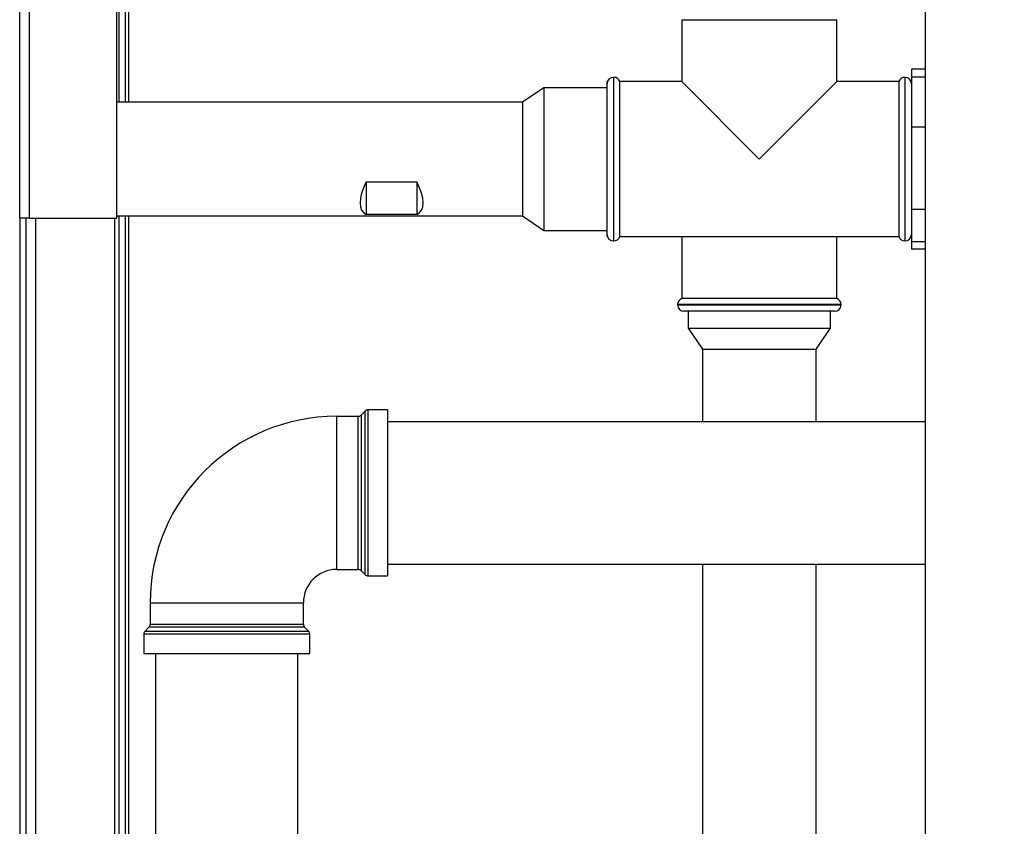
# Paper-space layout 'Blatt3' of a CAD drawing. Units: millimetres. Extents: x 0 to 420, y 0 to 297.
# Drawn here: x 91 to 115, y 192 to 211 of the extents above; entities that cross this region are included whole.
import ezdxf

# ---------------------------------------------------------------- set-up
doc = ezdxf.new("R2010")
doc.units = ezdxf.units.MM
doc.layers.add('SLD-DEFPOINTS', color=7, linetype='Continuous')
doc.styles.add('SLDTEXTSTYLE1', font='TXT', dxfattribs={"width": 0.605})
doc.dimstyles.new('SLDDIMSTYLE0', dxfattribs={"dimtxt": 3.5, "dimasz": 2.5, "dimexe": 0, "dimexo": 0.0625, "dimgap": 0.875, "dimtad": 1, "dimdec": 0, "dimlfac": 10, "dimrnd": 1e-09, "dimzin": 12, "dimdsep": 46, "dimtxsty": 'SLDTEXTSTYLE1', "dimsah": 1, "dimcen": 0.09, "dimadec": 0, "dimazin": 3, "dimtfac": 1, "dimtdec": 0, "dimtofl": 0, "dimtmove": 0, "dimatfit": 3, "dimfxl": 1, "dimfrac": 2, "dimtolj": 1, "dimtzin": 12, "dimarcsym": 0})

# ---------------------------------------------------------------- blocks, each defined once
blk = doc.blocks.new('_D_28')
at = {"layer": 'SLD-DEFPOINTS'}
for p, q in [((140.463, 254.864), (170.951, 254.864)), ((169.951, 141.164), (169.951, 254.864)), ((111.813, 141.164), (170.951, 141.164))]:
    blk.add_line(p, q, dxfattribs=at)
for points in [[(169.951, 254.864), (169.551, 252.364), (170.351, 252.364)], [(169.951, 141.164), (170.351, 143.664), (169.551, 143.664)]]:
    blk.add_solid(points, dxfattribs=at)
at = {"layer": 'SLD-DEFPOINTS', "insert": (165.44, 192.666), "char_height": 3.5, "attachment_point": 1, "rotation": 90, "style": 'SLDTEXTSTYLE1'}
blk.add_mtext('1137', dxfattribs=at)

psp = doc.layouts.new('Blatt3')

# ---------------------------------------------------------------- linework, layer by layer
at = {"color": 7, "linetype": 'Continuous', "lineweight": 30}
for p, q in [((91.413, 206.764), (91.413, 230.034)), ((91.643, 206.764), (91.643, 229.963)), ((112.838, 228.314), (112.838, 152.214)), ((93.713, 206.764), (93.713, 227.893)), ((93.763, 209.509), (93.763, 227.734)), ((93.913, 209.509), (93.913, 227.734)), ((107.078, 211.464), (107.078, 209.999)), ((107.078, 211.464), (108.913, 211.464)), ((108.913, 211.464), (110.748, 211.464)), ((110.748, 209.999), (110.748, 211.464)), ((112.838, 210.294), (112.513, 210.294)), ((112.513, 210.294), (112.513, 210.111)), ((105.322, 209.999), (105.313, 209.999)), ((105.313, 209.949), (105.313, 209.999)), ((105.313, 206.379), (105.313, 209.949)), ((105.472, 210.099), (105.463, 210.099)), ((107.078, 209.999), (105.613, 209.999)), ((105.613, 208.164), (105.613, 209.999)), ((107.078, 209.999), (108.913, 208.164)), ((108.913, 208.164), (110.748, 209.999)), ((112.213, 209.999), (110.748, 209.999)), ((112.213, 209.999), (112.213, 206.329)), ((112.363, 210.099), (112.354, 210.099)), ((112.513, 209.999), (112.504, 209.999)), ((112.513, 210.111), (112.513, 209.847)), ((112.513, 210.111), (112.838, 210.111)), ((103.813, 209.85), (103.313, 209.509)), ((105.313, 209.85), (103.813, 209.85)), ((103.813, 209.85), (103.813, 206.477)), ((112.513, 209.847), (112.513, 209.188)), ((103.313, 209.509), (93.713, 209.509)), ((103.313, 209.509), (103.313, 206.819)), ((112.513, 209.188), (112.513, 208.924)), ((112.513, 208.924), (112.838, 208.924)), ((112.513, 208.924), (112.513, 208.49)), ((112.513, 208.49), (112.513, 207.41)), ((105.613, 206.329), (105.613, 208.164)), ((99.613, 207.628), (100.813, 207.628)), ((99.613, 207.628), (99.613, 206.852)), ((100.813, 207.628), (100.813, 206.852)), ((112.513, 207.41), (112.513, 206.976)), ((112.513, 206.976), (112.838, 206.976)), ((112.513, 206.976), (112.513, 206.807)), ((91.413, 206.764), (91.413, 161.764)), ((91.643, 206.764), (91.413, 206.764)), ((91.563, 161.764), (91.563, 206.764)), ((91.643, 206.764), (93.713, 206.764)), ((93.663, 161.764), (93.663, 206.764)), ((93.713, 206.819), (103.313, 206.819)), ((93.763, 162.099), (93.763, 206.819)), ((93.913, 162.099), (93.913, 206.819)), ((100.813, 206.852), (99.613, 206.852)), ((103.313, 206.819), (103.813, 206.477)), ((112.513, 206.807), (112.513, 206.385)), ((103.813, 206.477), (105.313, 206.477)), ((105.313, 206.329), (105.313, 206.379)), ((105.313, 206.329), (105.322, 206.329)), ((105.463, 206.229), (105.472, 206.229)), ((105.613, 206.329), (112.213, 206.329)), ((107.078, 206.329), (107.078, 204.864)), ((110.748, 204.864), (110.748, 206.329)), ((112.354, 206.229), (112.363, 206.229)), ((112.504, 206.329), (112.513, 206.329)), ((112.513, 206.385), (112.513, 206.216)), ((112.513, 206.216), (112.838, 206.216)), ((112.513, 206.216), (112.513, 206.033)), ((112.838, 206.033), (112.513, 206.033)), ((110.748, 204.864), (107.078, 204.864)), ((106.978, 204.722), (106.978, 204.714)), ((108.913, 204.564), (107.128, 204.564)), ((107.227, 204.564), (107.227, 204.164)), ((110.698, 204.564), (108.913, 204.564)), ((110.6, 204.164), (110.6, 204.564)), ((110.848, 204.714), (110.848, 204.722)), ((107.227, 204.164), (107.568, 203.664)), ((107.227, 204.164), (110.6, 204.164)), ((110.258, 203.664), (110.6, 204.164)), ((107.568, 203.664), (107.568, 201.949)), ((107.568, 203.664), (110.258, 203.664)), ((110.258, 201.949), (110.258, 203.664)), ((100.113, 202.226), (99.654, 202.226)), ((100.113, 202.226), (100.113, 198.301)), ((99.422, 202.076), (98.913, 202.076)), ((99.584, 202.197), (99.492, 202.105)), ((112.838, 201.949), (100.113, 201.949)), ((100.113, 198.579), (112.838, 198.579)), ((107.568, 198.579), (107.568, 185.724)), ((110.258, 185.724), (110.258, 198.579)), ((98.913, 198.451), (99.422, 198.451)), ((99.492, 198.422), (99.584, 198.33)), ((99.654, 198.301), (100.113, 198.301)), ((94.501, 197.664), (94.501, 197.155)), ((98.126, 197.155), (98.126, 197.664)), ((94.351, 196.922), (94.351, 196.464)), ((94.471, 197.084), (94.38, 196.993)), ((98.246, 196.993), (98.155, 197.084)), ((98.276, 196.464), (98.276, 196.922)), ((94.351, 196.464), (98.276, 196.464)), ((94.628, 196.464), (94.628, 163.864)), ((97.998, 163.864), (97.998, 196.464))]:
    psp.add_line(p, q, dxfattribs=at)
at = {"color": 1, "linetype": 'Continuous', "lineweight": 30}
for p, q in [((93.993, 209.509), (93.993, 227.734)), ((105.463, 210.099), (105.463, 206.229)), ((105.472, 206.229), (105.472, 210.099)), ((112.354, 210.099), (112.354, 208.164)), ((112.363, 206.229), (112.363, 210.099)), ((112.354, 208.164), (112.354, 206.229)), ((91.793, 161.764), (91.793, 206.764)), ((93.993, 162.099), (93.993, 206.819)), ((108.913, 204.722), (106.978, 204.722)), ((106.978, 204.714), (108.913, 204.714)), ((110.848, 204.722), (108.913, 204.722)), ((108.913, 204.714), (110.848, 204.714)), ((99.654, 202.226), (99.654, 200.264)), ((98.913, 202.076), (98.913, 198.451)), ((99.422, 200.264), (99.422, 202.076)), ((99.492, 202.105), (99.492, 200.264)), ((99.584, 198.33), (99.584, 202.197)), ((99.422, 198.451), (99.422, 200.264)), ((99.492, 200.264), (99.492, 198.422)), ((99.654, 200.264), (99.654, 198.301)), ((94.501, 197.664), (98.126, 197.664)), ((94.501, 197.155), (98.126, 197.155)), ((98.276, 196.922), (94.351, 196.922)), ((94.38, 196.993), (98.246, 196.993)), ((98.155, 197.084), (94.471, 197.084))]:
    psp.add_line(p, q, dxfattribs=at)
at = {"color": 7, "linetype": 'Continuous', "lineweight": 30}
for centre, radius, start, end in [((105.463, 209.949), 0.15, 90, 180), ((105.472, 209.949), 0.15, 19.4712, 90), ((112.354, 209.949), 0.15, 90, 160.5288), ((112.363, 209.949), 0.15, 0, 90), ((105.463, 206.379), 0.15, 180, 270), ((105.472, 206.379), 0.15, 270, 340.5288), ((112.354, 206.379), 0.15, 199.4712, 270), ((112.363, 206.379), 0.15, 270, 0), ((107.128, 204.722), 0.15, 109.4712, 180), ((110.698, 204.722), 0.15, 0, 70.5288), ((107.128, 204.714), 0.15, 180, 270), ((110.698, 204.714), 0.15, 270, 0), ((99.654, 202.126), 0.1, 90, 135), ((98.913, 197.664), 4.413, 90, 180), ((99.422, 202.176), 0.1, 270, 315), ((98.913, 197.664), 0.788, 90, 180), ((99.422, 198.351), 0.1, 45, 90), ((99.654, 198.401), 0.1, 225, 270), ((94.401, 197.155), 0.1, 315, 0), ((98.226, 197.155), 0.1, 180, 225), ((94.451, 196.922), 0.1, 135, 180), ((98.176, 196.922), 0.1, 0, 45)]:
    psp.add_arc(centre, radius, start, end, dxfattribs=at)
for centre, major_axis, start_param, end_param in [((100.813, 208.164), (1.265, 1.265), 2.326674, 3.26391), ((99.613, 208.164), (-1.265, 1.265), 3.019276, 3.956512)]:
    psp.add_ellipse(centre, major_axis=major_axis, ratio=0.360842, start_param=start_param, end_param=end_param, dxfattribs=at)

# ---------------------------------------------------------------- dimensions: what is measured, and where the dimension line sits
at = {"layer": 'SLD-DEFPOINTS'}
dim = psp.add_linear_dim(base=(169.951, 254.864), p1=(110.813, 141.164), p2=(139.463, 254.864), angle=90, dimstyle='SLDDIMSTYLE0', dxfattribs=at)
dim.commit()
dim.dimension.update_dxf_attribs({"geometry": '_D_28', "text_midpoint": (169.951, 198.014), "dimtype": 160})

doc.saveas('drawing.dxf')
